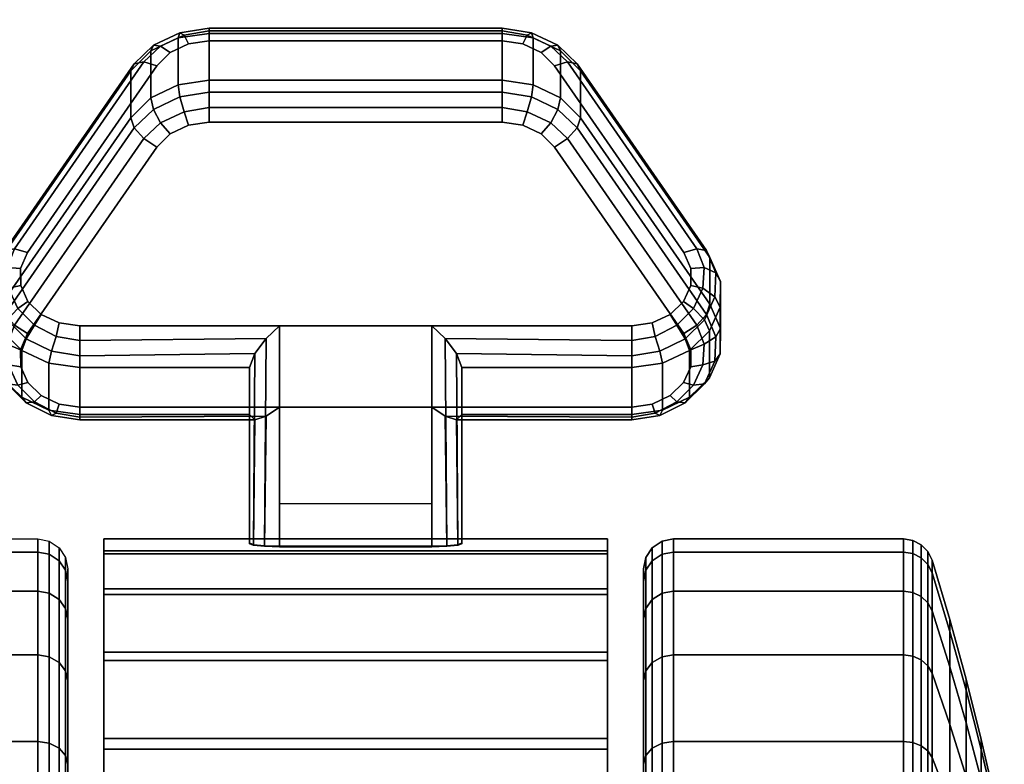
# Model space of a CAD drawing. Units: inches. Extents: x -0.2 to 54, y -27 to 0.
# Drawn here: x 6.4 to 8.1, y -21.7 to -20.5 of the extents above; entities that cross this region are included whole.
import ezdxf

# ---------------------------------------------------------------- set-up
doc = ezdxf.new("R2010")
doc.units = ezdxf.units.IN
doc.header["$MEASUREMENT"] = 0
for name, color, linetype in [('A-FURN-3-TABLE-LEG-CASTER-LOCK', 253, 'Continuous'), ('A-FURN-3-TABLE-LEG-CASTER-TREAD', 251, 'Continuous'), ('A-FURN-3-TABLE-LEG-CASTER-TRIM', 253, 'Continuous'), ('A-FURN-3-TABLE-LEG-FOOT', 253, 'Continuous'), ('A-FURN-3-TABLE-SURFACE-BOTTOM', 255, 'Continuous'), ('A-FURN-3-TABLE-SURFACE-EDGE', 255, 'Continuous'), ('A-FURN-3-TABLE-SURFACE-TOP-HPL_TFL', 255, 'Continuous')]:
    doc.layers.add(name, color=color, linetype=linetype)

msp = doc.modelspace()

# ---------------------------------------------------------------- linework, layer by layer
at = {"layer": 'A-FURN-3-TABLE-LEG-CASTER-LOCK'}
for points in [[(6.7555, -20.5148, 0.9185), (7.2445, -20.5148, 0.9185), (7.2445, -20.5929, 0.8069), (6.7555, -20.5929, 0.8069)], [(6.4093, -20.9664, 1.0684), (6.4093, -20.8883, 1.18), (6.625, -20.577, 0.962), (6.625, -20.6552, 0.8504)], [(7.375, -20.577, 0.962), (7.5907, -20.8883, 1.18), (7.5907, -20.9664, 1.0684), (7.375, -20.6552, 0.8504)], [(7.1272, -21.0022, 1.3208), (6.8728, -21.0022, 1.3208), (6.8728, -21.3693, 1.5778), (7.1272, -21.3693, 1.5778)], [(6.8228, -21.15, 1.1969), (6.8228, -21.0718, 1.3085), (6.5398, -21.0718, 1.3085), (6.5398, -21.15, 1.1969)], [(6.8228, -21.0718, 1.3085), (6.8228, -21.15, 1.1969), (6.8228, -21.3655, 1.3478), (6.8228, -21.3642, 1.5132)], [(7.4602, -21.15, 1.1969), (7.4602, -21.0718, 1.3085), (7.1772, -21.0718, 1.3085), (7.1772, -21.15, 1.1969)], [(7.1772, -21.15, 1.1969), (7.1772, -21.0718, 1.3085), (7.1772, -21.3642, 1.5132), (7.1772, -21.3655, 1.3478)], [(7.1272, -21.2988, 1.2401), (6.8728, -21.2988, 1.2401), (6.8728, -21.1377, 1.1273), (7.1272, -21.1377, 1.1273)], [(6.8728, -21.1377, 1.1273), (7.1272, -21.1377, 1.1273), (7.1272, -21.371, 1.2907), (6.8728, -21.371, 1.2907)]]:
    msp.add_3dface(points, dxfattribs=at)
for points, invisible_edges in [([(7.3092, -20.5465, 1.0017), (7.279, -20.5321, 0.9916), (6.721, -20.5321, 0.9916), (6.6908, -20.5465, 1.0017)], 10), ([(7.279, -20.5321, 0.9916), (7.2445, -20.5271, 0.9881), (6.7555, -20.5271, 0.9881), (6.721, -20.5321, 0.9916)], 8), ([(7.3315, -20.5686, 1.0171), (7.3092, -20.5465, 1.0017), (6.6908, -20.5465, 1.0017), (6.6685, -20.5686, 1.0171)], 10), ([(7.5472, -20.8798, 1.2351), (7.3315, -20.5686, 1.0171), (6.6685, -20.5686, 1.0171), (6.4528, -20.8798, 1.2351)], 10), ([(6.6908, -20.682, 0.8082), (6.721, -20.6676, 0.7981), (7.279, -20.6676, 0.7981), (7.3092, -20.682, 0.8082)], 10), ([(6.721, -20.6676, 0.7981), (6.7555, -20.6626, 0.7946), (7.2445, -20.6626, 0.7946), (7.279, -20.6676, 0.7981)], 8), ([(6.6685, -20.7041, 0.8236), (6.6908, -20.682, 0.8082), (7.3092, -20.682, 0.8082), (7.3315, -20.7041, 0.8236)], 10), ([(6.4528, -21.0153, 1.0416), (6.6685, -20.7041, 0.8236), (7.3315, -20.7041, 0.8236), (7.5472, -21.0153, 1.0416)], 10), ([(7.5588, -20.9065, 1.2538), (7.5472, -20.8798, 1.2351), (6.4528, -20.8798, 1.2351), (6.4412, -20.9065, 1.2538)], 10), ([(7.5586, -20.9349, 1.2737), (7.5588, -20.9065, 1.2538), (6.4412, -20.9065, 1.2538), (6.4414, -20.9349, 1.2737)], 10), ([(7.5467, -20.9615, 1.2923), (7.5586, -20.9349, 1.2737), (6.4414, -20.9349, 1.2737), (6.4533, -20.9615, 1.2923)], 10), ([(7.5243, -20.9832, 1.3074), (7.5467, -20.9615, 1.2923), (6.4533, -20.9615, 1.2923), (6.4757, -20.9832, 1.3074)], 10), ([(7.4943, -20.9973, 1.3173), (7.5243, -20.9832, 1.3074), (6.4757, -20.9832, 1.3074), (6.5057, -20.9973, 1.3173)], 10), ([(7.4602, -21.0022, 1.3208), (7.4943, -20.9973, 1.3173), (6.5057, -20.9973, 1.3173), (6.5398, -21.0022, 1.3208)], 2), ([(6.4412, -21.042, 1.0603), (6.4528, -21.0153, 1.0416), (7.5472, -21.0153, 1.0416), (7.5588, -21.042, 1.0603)], 10), ([(6.4414, -21.0704, 1.0801), (6.4412, -21.042, 1.0603), (7.5588, -21.042, 1.0603), (7.5586, -21.0704, 1.0801)], 10), ([(6.4533, -21.097, 1.0988), (6.4414, -21.0704, 1.0801), (7.5586, -21.0704, 1.0801), (7.5467, -21.097, 1.0988)], 10), ([(6.4757, -21.1186, 1.1139), (6.4533, -21.097, 1.0988), (7.5467, -21.097, 1.0988), (7.5243, -21.1186, 1.1139)], 10), ([(6.5057, -21.1328, 1.1238), (6.4757, -21.1186, 1.1139), (7.5243, -21.1186, 1.1139), (7.4943, -21.1328, 1.1238)], 10), ([(6.5398, -21.1377, 1.1273), (6.5057, -21.1328, 1.1238), (7.4943, -21.1328, 1.1238), (7.4602, -21.1377, 1.1273)], 2)]:
    msp.add_3dface(points, dxfattribs=dict(at, invisible_edges=invisible_edges))
at = {"layer": 'A-FURN-3-TABLE-LEG-CASTER-TREAD', "invisible_edges": 10}
for points in [[(6.52, -21.4287, 1.2007), (6.52, -21.4075, 1.4425), (6.52, -24.1925, 1.4425), (6.52, -24.1713, 1.2007)], [(6.52, -21.4075, 1.4425), (6.52, -21.4287, 1.6843), (6.52, -24.1713, 1.6843), (6.52, -24.1925, 1.4425)], [(7.48, -24.1713, 1.2007), (7.48, -24.1925, 1.4425), (7.48, -21.4075, 1.4425), (7.48, -21.4287, 1.2007)], [(7.48, -24.1925, 1.4425), (7.48, -24.1713, 1.6843), (7.48, -21.4287, 1.6843), (7.48, -21.4075, 1.4425)], [(6.52, -21.4915, 0.9662), (6.52, -21.4287, 1.2007), (6.52, -24.1713, 1.2007), (6.52, -24.1085, 0.9662)], [(6.52, -21.4287, 1.6843), (6.52, -21.4915, 1.9188), (6.52, -24.1085, 1.9188), (6.52, -24.1713, 1.6843)], [(7.48, -24.1085, 0.9662), (7.48, -24.1713, 1.2007), (7.48, -21.4287, 1.2007), (7.48, -21.4915, 0.9662)], [(7.48, -24.1713, 1.6843), (7.48, -24.1085, 1.9188), (7.48, -21.4915, 1.9188), (7.48, -21.4287, 1.6843)], [(6.52, -21.5941, 0.7462), (6.52, -21.4915, 0.9662), (6.52, -24.1085, 0.9662), (6.52, -24.0059, 0.7462)], [(6.52, -21.4915, 1.9188), (6.52, -21.5941, 2.1388), (6.52, -24.0059, 2.1388), (6.52, -24.1085, 1.9188)], [(7.48, -24.0059, 0.7462), (7.48, -24.1085, 0.9662), (7.48, -21.4915, 0.9662), (7.48, -21.5941, 0.7462)], [(7.48, -24.1085, 1.9188), (7.48, -24.0059, 2.1388), (7.48, -21.5941, 2.1388), (7.48, -21.4915, 1.9188)], [(6.52, -21.7333, 0.5474), (6.52, -21.5941, 0.7462), (6.52, -24.0059, 0.7462), (6.52, -23.8667, 0.5474)], [(6.52, -21.5941, 2.1388), (6.52, -21.7333, 2.3376), (6.52, -23.8667, 2.3376), (6.52, -24.0059, 2.1388)], [(7.48, -23.8667, 0.5474), (7.48, -24.0059, 0.7462), (7.48, -21.5941, 0.7462), (7.48, -21.7333, 0.5474)], [(7.48, -24.0059, 2.1388), (7.48, -23.8667, 2.3376), (7.48, -21.7333, 2.3376), (7.48, -21.5941, 2.1388)]]:
    msp.add_3dface(points, dxfattribs=at)
at = {"layer": 'A-FURN-3-TABLE-LEG-CASTER-TRIM'}
for points, invisible_edges in [([(6.58, -21.3773, 1.6808), (6.58, -21.3576, 1.4286), (6.58, -24.2424, 1.4286), (6.58, -24.2227, 1.6808)], 10), ([(6.58, -21.3576, 1.4286), (6.58, -21.3822, 1.1768), (6.58, -24.2178, 1.1768), (6.58, -24.2424, 1.4286)], 10), ([(7.42, -24.2227, 1.6808), (7.42, -24.2424, 1.4286), (7.42, -21.3576, 1.4286), (7.42, -21.3773, 1.6808)], 10), ([(7.42, -24.2424, 1.4286), (7.42, -24.2178, 1.1768), (7.42, -21.3822, 1.1768), (7.42, -21.3576, 1.4286)], 10), ([(6.58, -21.4408, 1.9257), (6.58, -21.3773, 1.6808), (6.58, -24.2227, 1.6808), (6.58, -24.1592, 1.9257)], 10), ([(6.58, -21.3822, 1.1768), (6.58, -21.4504, 0.9332), (6.58, -24.1496, 0.9332), (6.58, -24.2178, 1.1768)], 10), ([(7.42, -24.1592, 1.9257), (7.42, -24.2227, 1.6808), (7.42, -21.3773, 1.6808), (7.42, -21.4408, 1.9257)], 10), ([(7.42, -24.2178, 1.1768), (7.42, -24.1496, 0.9332), (7.42, -21.4504, 0.9332), (7.42, -21.3822, 1.1768)], 10), ([(6.58, -21.5462, 2.1557), (6.58, -21.4408, 1.9257), (6.58, -24.1592, 1.9257), (6.58, -24.0538, 2.1557)], 10), ([(7.42, -24.0538, 2.1557), (7.42, -24.1592, 1.9257), (7.42, -21.4408, 1.9257), (7.42, -21.5462, 2.1557)], 10), ([(6.58, -21.4504, 0.9332), (6.58, -21.5601, 0.7053), (6.58, -24.0399, 0.7053), (6.58, -24.1496, 0.9332)], 10), ([(7.42, -24.1496, 0.9332), (7.42, -24.0399, 0.7053), (7.42, -21.5601, 0.7053), (7.42, -21.4504, 0.9332)], 10), ([(6.58, -21.69, 2.3638), (6.58, -21.5462, 2.1557), (6.58, -24.0538, 2.1557), (6.58, -23.91, 2.3638)], 10), ([(7.42, -23.91, 2.3638), (7.42, -24.0538, 2.1557), (7.42, -21.5462, 2.1557), (7.42, -21.69, 2.3638)], 10), ([(6.58, -21.5601, 0.7053), (6.58, -21.708, 0.5), (6.58, -23.892, 0.5), (6.58, -24.0399, 0.7053)], 8), ([(7.42, -24.0399, 0.7053), (7.42, -23.892, 0.5), (7.42, -21.708, 0.5), (7.42, -21.5601, 0.7053)], 8), ([(6.58, -21.8681, 2.5435), (6.58, -21.69, 2.3638), (6.58, -23.91, 2.3638), (6.58, -23.7319, 2.5435)], 10), ([(7.42, -23.7319, 2.5435), (7.42, -23.91, 2.3638), (7.42, -21.69, 2.3638), (7.42, -21.8681, 2.5435)], 10)]:
    msp.add_3dface(points, dxfattribs=dict(at, invisible_edges=invisible_edges))
msp.add_3dface([(6.58, -21.708, 0.5), (7.42, -21.708, 0.5), (7.42, -23.892, 0.5), (6.58, -23.892, 0.5)], dxfattribs=at)
at = {"layer": 'A-FURN-3-TABLE-SURFACE-BOTTOM'}
msp.add_3dface([(0.1181, -0.1181, 41.03), (53.8819, -0.1181, 41.03), (53.8819, -26.8819, 41.03), (0.1181, -26.8819, 41.03)], dxfattribs=at)
at = {"layer": 'A-FURN-3-TABLE-SURFACE-TOP-HPL_TFL'}
msp.add_3dface([(0.1181, -26.8819, 42.03), (53.8819, -26.8819, 42.03), (53.8819, -0.1181, 42.03), (0.1181, -0.1181, 42.03)], dxfattribs=at)

# ---------------------------------------------------------------- meshes
at = {"layer": 'A-FURN-3-TABLE-LEG-CASTER-LOCK'}
mesh = msp.add_polymesh((4, 4), dxfattribs=at)
for k, corner in enumerate([(6.7555, -20.5271, 0.9881), (6.7555, -20.5104, 0.9683), (6.7555, -20.506, 0.9428), (6.7555, -20.5148, 0.9185), (6.721, -20.5321, 0.9916), (6.7138, -20.5174, 0.9731), (6.7069, -20.5135, 0.9481), (6.7038, -20.5223, 0.9237), (6.6908, -20.5465, 1.0017), (6.6747, -20.5361, 0.9862), (6.6628, -20.5345, 0.9628), (6.6585, -20.5439, 0.9389), (6.6685, -20.5686, 1.0171), (6.6467, -20.5623, 1.0046), (6.6308, -20.5654, 0.9844), (6.625, -20.577, 0.962)]):
    mesh.set_mesh_vertex(divmod(k, 4), corner)
mesh = msp.add_polymesh((2, 4), dxfattribs=at)
for k, corner in enumerate([(7.2445, -20.5271, 0.9881), (7.2445, -20.5104, 0.9683), (7.2445, -20.506, 0.9428), (7.2445, -20.5148, 0.9185), (6.7555, -20.5271, 0.9881), (6.7555, -20.5104, 0.9683), (6.7555, -20.506, 0.9428), (6.7555, -20.5148, 0.9185)]):
    mesh.set_mesh_vertex(divmod(k, 4), corner)
mesh = msp.add_polymesh((4, 4), dxfattribs=at)
for k, corner in enumerate([(7.3315, -20.5686, 1.0171), (7.3533, -20.5623, 1.0046), (7.3692, -20.5654, 0.9844), (7.375, -20.577, 0.962), (7.3092, -20.5465, 1.0017), (7.3253, -20.5361, 0.9862), (7.3372, -20.5345, 0.9628), (7.3415, -20.5439, 0.9389), (7.279, -20.5321, 0.9916), (7.2862, -20.5174, 0.9731), (7.2931, -20.5135, 0.9481), (7.2962, -20.5223, 0.9237), (7.2445, -20.5271, 0.9881), (7.2445, -20.5104, 0.9683), (7.2445, -20.506, 0.9428), (7.2445, -20.5148, 0.9185)]):
    mesh.set_mesh_vertex(divmod(k, 4), corner)
mesh = msp.add_polymesh((2, 4), dxfattribs=at)
for k, corner in enumerate([(6.7555, -20.5929, 0.8069), (6.7038, -20.6004, 0.8121), (6.6585, -20.6221, 0.8273), (6.625, -20.6552, 0.8504), (6.7555, -20.5148, 0.9185), (6.7038, -20.5223, 0.9237), (6.6585, -20.5439, 0.9389), (6.625, -20.577, 0.962)]):
    mesh.set_mesh_vertex(divmod(k, 4), corner)
mesh = msp.add_polymesh((2, 4), dxfattribs=at)
for k, corner in enumerate([(7.375, -20.6552, 0.8504), (7.3415, -20.6221, 0.8273), (7.2962, -20.6004, 0.8121), (7.2445, -20.5929, 0.8069), (7.375, -20.577, 0.962), (7.3415, -20.5439, 0.9389), (7.2962, -20.5223, 0.9237), (7.2445, -20.5148, 0.9185)]):
    mesh.set_mesh_vertex(divmod(k, 4), corner)
mesh = msp.add_polymesh((2, 4), dxfattribs=at)
for k, corner in enumerate([(6.6685, -20.5686, 1.0171), (6.6467, -20.5623, 1.0046), (6.6308, -20.5654, 0.9844), (6.625, -20.577, 0.962), (6.4528, -20.8798, 1.2351), (6.4311, -20.8736, 1.2225), (6.4151, -20.8767, 1.2024), (6.4093, -20.8883, 1.18)]):
    mesh.set_mesh_vertex(divmod(k, 4), corner)
mesh = msp.add_polymesh((2, 4), dxfattribs=at)
for k, corner in enumerate([(7.5472, -20.8798, 1.2351), (7.5689, -20.8736, 1.2225), (7.5849, -20.8767, 1.2024), (7.5907, -20.8883, 1.18), (7.3315, -20.5686, 1.0171), (7.3533, -20.5623, 1.0046), (7.3692, -20.5654, 0.9844), (7.375, -20.577, 0.962)]):
    mesh.set_mesh_vertex(divmod(k, 4), corner)
mesh = msp.add_polymesh((4, 4), dxfattribs=at)
for k, corner in enumerate([(6.7555, -20.5929, 0.8069), (6.7555, -20.6128, 0.7902), (6.7555, -20.6383, 0.7857), (6.7555, -20.6626, 0.7946), (6.7038, -20.6004, 0.8121), (6.7069, -20.6203, 0.7955), (6.7138, -20.6452, 0.7906), (6.721, -20.6676, 0.7981), (6.6585, -20.6221, 0.8273), (6.6628, -20.6413, 0.8102), (6.6747, -20.6639, 0.8037), (6.6908, -20.682, 0.8082), (6.625, -20.6552, 0.8504), (6.6308, -20.6722, 0.8319), (6.6467, -20.6901, 0.8221), (6.6685, -20.7041, 0.8236)]):
    mesh.set_mesh_vertex(divmod(k, 4), corner)
mesh = msp.add_polymesh((2, 4), dxfattribs=at)
for k, corner in enumerate([(7.2445, -20.5929, 0.8069), (7.2445, -20.6128, 0.7902), (7.2445, -20.6383, 0.7857), (7.2445, -20.6626, 0.7946), (6.7555, -20.5929, 0.8069), (6.7555, -20.6128, 0.7902), (6.7555, -20.6383, 0.7857), (6.7555, -20.6626, 0.7946)]):
    mesh.set_mesh_vertex(divmod(k, 4), corner)
mesh = msp.add_polymesh((4, 4), dxfattribs=at)
for k, corner in enumerate([(7.375, -20.6552, 0.8504), (7.3692, -20.6722, 0.8319), (7.3533, -20.6901, 0.8221), (7.3315, -20.7041, 0.8236), (7.3415, -20.6221, 0.8273), (7.3372, -20.6413, 0.8102), (7.3253, -20.6639, 0.8037), (7.3092, -20.682, 0.8082), (7.2962, -20.6004, 0.8121), (7.2931, -20.6203, 0.7955), (7.2862, -20.6452, 0.7906), (7.279, -20.6676, 0.7981), (7.2445, -20.5929, 0.8069), (7.2445, -20.6128, 0.7902), (7.2445, -20.6383, 0.7857), (7.2445, -20.6626, 0.7946)]):
    mesh.set_mesh_vertex(divmod(k, 4), corner)
mesh = msp.add_polymesh((2, 4), dxfattribs=at)
for k, corner in enumerate([(6.625, -20.6552, 0.8504), (6.6308, -20.6722, 0.8319), (6.6467, -20.6901, 0.8221), (6.6685, -20.7041, 0.8236), (6.4093, -20.9664, 1.0684), (6.4151, -20.9835, 1.0498), (6.4311, -21.0014, 1.04), (6.4528, -21.0153, 1.0416)]):
    mesh.set_mesh_vertex(divmod(k, 4), corner)
mesh = msp.add_polymesh((2, 4), dxfattribs=at)
for k, corner in enumerate([(7.5907, -20.9664, 1.0684), (7.5849, -20.9835, 1.0498), (7.5689, -21.0014, 1.04), (7.5472, -21.0153, 1.0416), (7.375, -20.6552, 0.8504), (7.3692, -20.6722, 0.8319), (7.3533, -20.6901, 0.8221), (7.3315, -20.7041, 0.8236)]):
    mesh.set_mesh_vertex(divmod(k, 4), corner)
mesh = msp.add_polymesh((7, 4), dxfattribs=at)
for k, corner in enumerate([(6.4528, -20.8798, 1.2351), (6.4311, -20.8736, 1.2225), (6.4151, -20.8767, 1.2024), (6.4093, -20.8883, 1.18), (6.4412, -20.9065, 1.2538), (6.4187, -20.9048, 1.2444), (6.3996, -20.9138, 1.2284), (6.3919, -20.9284, 1.208), (6.4414, -20.9349, 1.2737), (6.4209, -20.9396, 1.2688), (6.4009, -20.9541, 1.2566), (6.3922, -20.9709, 1.2378), (6.4533, -20.9615, 1.2923), (6.4369, -20.9732, 1.2923), (6.4186, -20.9924, 1.2834), (6.4101, -21.0108, 1.2657), (6.4757, -20.9832, 1.3074), (6.4647, -21.0012, 1.3119), (6.4505, -21.0239, 1.3055), (6.4436, -21.0433, 1.2885), (6.5057, -20.9973, 1.3173), (6.5005, -21.0199, 1.325), (6.4926, -21.0447, 1.32), (6.4886, -21.0645, 1.3033), (6.5398, -21.0022, 1.3208), (6.5398, -21.0265, 1.3296), (6.5398, -21.052, 1.3251), (6.5398, -21.0718, 1.3085)]):
    mesh.set_mesh_vertex(divmod(k, 4), corner)
mesh = msp.add_polymesh((7, 4), dxfattribs=at)
for k, corner in enumerate([(7.4602, -21.0022, 1.3208), (7.4602, -21.0265, 1.3296), (7.4602, -21.052, 1.3251), (7.4602, -21.0718, 1.3085), (7.4943, -20.9973, 1.3173), (7.4995, -21.0199, 1.325), (7.5074, -21.0447, 1.32), (7.5114, -21.0645, 1.3033), (7.5243, -20.9832, 1.3074), (7.5353, -21.0012, 1.3119), (7.5495, -21.0239, 1.3055), (7.5564, -21.0433, 1.2885), (7.5467, -20.9615, 1.2923), (7.5631, -20.9732, 1.2923), (7.5814, -20.9924, 1.2834), (7.5899, -21.0108, 1.2657), (7.5586, -20.9349, 1.2737), (7.5791, -20.9396, 1.2688), (7.5991, -20.9541, 1.2566), (7.6078, -20.9709, 1.2378), (7.5588, -20.9065, 1.2538), (7.5813, -20.9048, 1.2444), (7.6004, -20.9138, 1.2284), (7.6081, -20.9284, 1.208), (7.5472, -20.8798, 1.2351), (7.5689, -20.8736, 1.2225), (7.5849, -20.8767, 1.2024), (7.5907, -20.8883, 1.18)]):
    mesh.set_mesh_vertex(divmod(k, 4), corner)
mesh = msp.add_polymesh((2, 7), dxfattribs=at)
for k, corner in enumerate([(6.4093, -20.9664, 1.0684), (6.3919, -21.0065, 1.0964), (6.3922, -21.049, 1.1262), (6.4101, -21.0889, 1.1542), (6.4436, -21.1214, 1.1769), (6.4886, -21.1426, 1.1918), (6.5398, -21.15, 1.1969), (6.4093, -20.8883, 1.18), (6.3919, -20.9284, 1.208), (6.3922, -20.9709, 1.2378), (6.4101, -21.0108, 1.2657), (6.4436, -21.0433, 1.2885), (6.4886, -21.0645, 1.3033), (6.5398, -21.0718, 1.3085)]):
    mesh.set_mesh_vertex(divmod(k, 7), corner)
mesh = msp.add_polymesh((2, 7), dxfattribs=at)
for k, corner in enumerate([(7.4602, -21.15, 1.1969), (7.5114, -21.1426, 1.1918), (7.5564, -21.1214, 1.1769), (7.5899, -21.0889, 1.1542), (7.6078, -21.049, 1.1262), (7.6081, -21.0065, 1.0964), (7.5907, -20.9664, 1.0684), (7.4602, -21.0718, 1.3085), (7.5114, -21.0645, 1.3033), (7.5564, -21.0433, 1.2885), (7.5899, -21.0108, 1.2657), (7.6078, -20.9709, 1.2378), (7.6081, -20.9284, 1.208), (7.5907, -20.8883, 1.18)]):
    mesh.set_mesh_vertex(divmod(k, 7), corner)
mesh = msp.add_polymesh((7, 4), dxfattribs=at)
for k, corner in enumerate([(6.4093, -20.9664, 1.0684), (6.4151, -20.9835, 1.0498), (6.4311, -21.0014, 1.04), (6.4528, -21.0153, 1.0416), (6.3919, -21.0065, 1.0964), (6.3996, -21.0206, 1.0758), (6.4187, -21.0326, 1.0619), (6.4412, -21.042, 1.0603), (6.3922, -21.049, 1.1262), (6.4009, -21.0609, 1.104), (6.4209, -21.0674, 1.0862), (6.4414, -21.0704, 1.0801), (6.4101, -21.0889, 1.1542), (6.4186, -21.0992, 1.1309), (6.4369, -21.101, 1.1098), (6.4533, -21.097, 1.0988), (6.4436, -21.1214, 1.1769), (6.4505, -21.1307, 1.1529), (6.4647, -21.129, 1.1294), (6.4757, -21.1186, 1.1139), (6.4886, -21.1426, 1.1918), (6.4926, -21.1515, 1.1675), (6.5005, -21.1477, 1.1425), (6.5057, -21.1328, 1.1238), (6.5398, -21.15, 1.1969), (6.5398, -21.1588, 1.1726), (6.5398, -21.1543, 1.1471), (6.5398, -21.1377, 1.1273)]):
    mesh.set_mesh_vertex(divmod(k, 4), corner)
mesh = msp.add_polymesh((7, 4), dxfattribs=at)
for k, corner in enumerate([(7.4602, -21.15, 1.1969), (7.4602, -21.1588, 1.1726), (7.4602, -21.1543, 1.1471), (7.4602, -21.1377, 1.1273), (7.5114, -21.1426, 1.1918), (7.5074, -21.1515, 1.1675), (7.4995, -21.1477, 1.1425), (7.4943, -21.1328, 1.1238), (7.5564, -21.1214, 1.1769), (7.5495, -21.1307, 1.1529), (7.5353, -21.129, 1.1294), (7.5243, -21.1186, 1.1139), (7.5899, -21.0889, 1.1542), (7.5814, -21.0992, 1.1309), (7.5631, -21.101, 1.1098), (7.5467, -21.097, 1.0988), (7.6078, -21.049, 1.1262), (7.5991, -21.0609, 1.104), (7.5791, -21.0674, 1.0862), (7.5586, -21.0704, 1.0801), (7.6081, -21.0065, 1.0964), (7.6004, -21.0206, 1.0758), (7.5813, -21.0326, 1.0619), (7.5588, -21.042, 1.0603), (7.5907, -20.9664, 1.0684), (7.5849, -20.9835, 1.0498), (7.5689, -21.0014, 1.04), (7.5472, -21.0153, 1.0416)]):
    mesh.set_mesh_vertex(divmod(k, 4), corner)
mesh = msp.add_polymesh((2, 4), dxfattribs=at)
for k, corner in enumerate([(6.5398, -21.0022, 1.3208), (6.5398, -21.0265, 1.3296), (6.5398, -21.052, 1.3251), (6.5398, -21.0718, 1.3085), (6.8728, -21.0022, 1.3208), (6.8507, -21.0233, 1.3292), (6.8317, -21.0483, 1.3267), (6.8228, -21.0718, 1.3085)]):
    mesh.set_mesh_vertex(divmod(k, 4), corner)
mesh = msp.add_polymesh((2, 4), dxfattribs=at)
for k, corner in enumerate([(6.8728, -21.0022, 1.3208), (6.8507, -21.0233, 1.3292), (6.8317, -21.0483, 1.3267), (6.8228, -21.0718, 1.3085), (6.8728, -21.3693, 1.5778), (6.8478, -21.3686, 1.5694), (6.8295, -21.3668, 1.5462), (6.8228, -21.3642, 1.5132)]):
    mesh.set_mesh_vertex(divmod(k, 4), corner)
mesh = msp.add_polymesh((2, 4), dxfattribs=at)
for k, corner in enumerate([(7.4602, -21.0718, 1.3085), (7.4602, -21.052, 1.3251), (7.4602, -21.0265, 1.3296), (7.4602, -21.0022, 1.3208), (7.1772, -21.0718, 1.3085), (7.1683, -21.0483, 1.3267), (7.1493, -21.0233, 1.3292), (7.1272, -21.0022, 1.3208)]):
    mesh.set_mesh_vertex(divmod(k, 4), corner)
mesh = msp.add_polymesh((2, 4), dxfattribs=at)
for k, corner in enumerate([(7.1272, -21.3693, 1.5778), (7.1522, -21.3686, 1.5694), (7.1705, -21.3668, 1.5462), (7.1772, -21.3642, 1.5132), (7.1272, -21.0022, 1.3208), (7.1493, -21.0233, 1.3292), (7.1683, -21.0483, 1.3267), (7.1772, -21.0718, 1.3085)]):
    mesh.set_mesh_vertex(divmod(k, 4), corner)
mesh = msp.add_polymesh((2, 4), dxfattribs=at)
for k, corner in enumerate([(6.5398, -21.15, 1.1969), (6.5398, -21.1588, 1.1726), (6.5398, -21.1543, 1.1471), (6.5398, -21.1377, 1.1273), (6.8228, -21.15, 1.1969), (6.8317, -21.159, 1.1686), (6.8507, -21.1528, 1.1442), (6.8728, -21.1377, 1.1273)]):
    mesh.set_mesh_vertex(divmod(k, 4), corner)
mesh = msp.add_polymesh((2, 4), dxfattribs=at)
for k, corner in enumerate([(6.8228, -21.15, 1.1969), (6.8317, -21.159, 1.1686), (6.8507, -21.1528, 1.1442), (6.8728, -21.1377, 1.1273), (6.8228, -21.3655, 1.3478), (6.8295, -21.3683, 1.3187), (6.8478, -21.3703, 1.2981), (6.8728, -21.371, 1.2907)]):
    mesh.set_mesh_vertex(divmod(k, 4), corner)
mesh = msp.add_polymesh((2, 4), dxfattribs=at)
for k, corner in enumerate([(7.1772, -21.15, 1.1969), (7.1683, -21.159, 1.1686), (7.1493, -21.1528, 1.1442), (7.1272, -21.1377, 1.1273), (7.4602, -21.15, 1.1969), (7.4602, -21.1588, 1.1726), (7.4602, -21.1543, 1.1471), (7.4602, -21.1377, 1.1273)]):
    mesh.set_mesh_vertex(divmod(k, 4), corner)
mesh = msp.add_polymesh((2, 4), dxfattribs=at)
for k, corner in enumerate([(7.1772, -21.3655, 1.3478), (7.1705, -21.3683, 1.3187), (7.1522, -21.3703, 1.2981), (7.1272, -21.371, 1.2907), (7.1772, -21.15, 1.1969), (7.1683, -21.159, 1.1686), (7.1493, -21.1528, 1.1442), (7.1272, -21.1377, 1.1273)]):
    mesh.set_mesh_vertex(divmod(k, 4), corner)
at = {"layer": 'A-FURN-3-TABLE-LEG-CASTER-TREAD'}
mesh = msp.add_polymesh((9, 6), dxfattribs=at)
for k, corner in enumerate([(6.0867, -21.3575, 1.4425), (6.47, -21.3575, 1.4425), (6.4891, -21.3613, 1.4425), (6.5054, -21.3721, 1.4425), (6.5162, -21.3884, 1.4425), (6.52, -21.4075, 1.4425), (6.0867, -21.3794, 1.192), (6.47, -21.3794, 1.192), (6.4891, -21.3832, 1.1927), (6.5054, -21.3938, 1.1946), (6.5162, -21.4098, 1.1974), (6.52, -21.4287, 1.2007), (6.0867, -21.4445, 0.9491), (6.47, -21.4445, 0.9491), (6.4891, -21.4481, 0.9504), (6.5054, -21.4583, 0.9541), (6.5162, -21.4735, 0.9597), (6.52, -21.4915, 0.9662), (6.0867, -21.5508, 0.7212), (6.47, -21.5508, 0.7212), (6.4891, -21.5541, 0.7232), (6.5054, -21.5634, 0.7286), (6.5162, -21.5775, 0.7367), (6.52, -21.5941, 0.7462), (6.0867, -21.695, 0.5153), (6.47, -21.695, 0.5153), (6.4891, -21.6979, 0.5177), (6.5054, -21.7062, 0.5247), (6.5162, -21.7186, 0.5351), (6.52, -21.7333, 0.5474), (6.0867, -21.8728, 0.3375), (6.47, -21.8728, 0.3375), (6.4891, -21.8752, 0.3404), (6.5054, -21.8822, 0.3487), (6.5162, -21.8926, 0.3611), (6.52, -21.9049, 0.3758), (6.0867, -22.0787, 0.1933), (6.47, -22.0787, 0.1933), (6.4891, -22.0807, 0.1966), (6.5054, -22.0861, 0.2059), (6.5162, -22.0942, 0.22), (6.52, -22.1038, 0.2366), (6.0867, -22.3066, 0.087), (6.47, -22.3066, 0.087), (6.4891, -22.3079, 0.0906), (6.5054, -22.3116, 0.1008), (6.5162, -22.3172, 0.116), (6.52, -22.3237, 0.134), (6.0867, -22.5495, 0.0219), (6.47, -22.5495, 0.0219), (6.4891, -22.5502, 0.0257), (6.5054, -22.5521, 0.0363), (6.5162, -22.5549, 0.0523), (6.52, -22.5582, 0.0712)]):
    mesh.set_mesh_vertex(divmod(k, 6), corner)
mesh = msp.add_polymesh((9, 6), dxfattribs=at)
for k, corner in enumerate([(7.9133, -21.4445, 0.9491), (7.53, -21.4445, 0.9491), (7.5109, -21.4481, 0.9504), (7.4946, -21.4583, 0.9541), (7.4838, -21.4735, 0.9597), (7.48, -21.4915, 0.9662), (7.9133, -21.3794, 1.192), (7.53, -21.3794, 1.192), (7.5109, -21.3832, 1.1927), (7.4946, -21.3938, 1.1946), (7.4838, -21.4098, 1.1974), (7.48, -21.4287, 1.2007), (7.9133, -21.3575, 1.4425), (7.53, -21.3575, 1.4425), (7.5109, -21.3613, 1.4425), (7.4946, -21.3721, 1.4425), (7.4838, -21.3884, 1.4425), (7.48, -21.4075, 1.4425), (7.9133, -21.3794, 1.693), (7.53, -21.3794, 1.693), (7.5109, -21.3832, 1.6923), (7.4946, -21.3938, 1.6904), (7.4838, -21.4098, 1.6876), (7.48, -21.4287, 1.6843), (7.9133, -21.4445, 1.9359), (7.53, -21.4445, 1.9359), (7.5109, -21.4481, 1.9346), (7.4946, -21.4583, 1.9309), (7.4838, -21.4735, 1.9253), (7.48, -21.4915, 1.9188), (7.9133, -21.5508, 2.1638), (7.53, -21.5508, 2.1638), (7.5109, -21.5541, 2.1618), (7.4946, -21.5634, 2.1564), (7.4838, -21.5775, 2.1483), (7.48, -21.5941, 2.1388), (7.9133, -21.695, 2.3697), (7.53, -21.695, 2.3697), (7.5109, -21.6979, 2.3673), (7.4946, -21.7062, 2.3603), (7.4838, -21.7186, 2.3499), (7.48, -21.7333, 2.3376), (7.9133, -21.8728, 2.5475), (7.53, -21.8728, 2.5475), (7.5109, -21.8752, 2.5446), (7.4946, -21.8822, 2.5363), (7.4838, -21.8926, 2.5239), (7.48, -21.9049, 2.5092), (7.9133, -22.0787, 2.6917), (7.53, -22.0787, 2.6917), (7.5109, -22.0807, 2.6884), (7.4946, -22.0861, 2.6791), (7.4838, -22.0942, 2.665), (7.48, -22.1038, 2.6484)]):
    mesh.set_mesh_vertex(divmod(k, 6), corner)
mesh = msp.add_polymesh((9, 9), dxfattribs=at)
for k, corner in enumerate([(8.0662, -21.8533, 1.0979), (8.0432, -21.7586, 1.0634), (8.018, -21.6643, 1.0292), (7.9906, -21.5707, 0.9951), (7.9611, -21.4776, 0.9612), (7.9541, -21.4642, 0.9563), (7.943, -21.4537, 0.9525), (7.9289, -21.4468, 0.95), (7.9133, -21.4445, 0.9491), (8.0662, -21.8078, 1.2675), (8.0432, -21.7086, 1.25), (8.018, -21.6098, 1.2326), (7.9906, -21.5116, 1.2153), (7.9611, -21.4141, 1.1981), (7.9541, -21.4001, 1.1957), (7.943, -21.389, 1.1937), (7.9289, -21.3819, 1.1924), (7.9133, -21.3794, 1.192), (8.0662, -21.7925, 1.4425), (8.0432, -21.6917, 1.4425), (8.018, -21.5915, 1.4425), (7.9906, -21.4918, 1.4425), (7.9611, -21.3927, 1.4425), (7.9541, -21.3785, 1.4425), (7.943, -21.3672, 1.4425), (7.9289, -21.36, 1.4425), (7.9133, -21.3575, 1.4425), (8.0662, -21.8078, 1.6175), (8.0432, -21.7086, 1.635), (8.018, -21.6098, 1.6524), (7.9906, -21.5116, 1.6697), (7.9611, -21.4141, 1.6869), (7.9541, -21.4001, 1.6893), (7.943, -21.389, 1.6913), (7.9289, -21.3819, 1.6926), (7.9133, -21.3794, 1.693), (8.0662, -21.8533, 1.7871), (8.0432, -21.7586, 1.8216), (8.018, -21.6643, 1.8558), (7.9906, -21.5707, 1.8899), (7.9611, -21.4776, 1.9238), (7.9541, -21.4642, 1.9287), (7.943, -21.4537, 1.9325), (7.9289, -21.4468, 1.935), (7.9133, -21.4445, 1.9359), (8.0662, -21.9275, 1.9463), (8.0432, -21.8402, 1.9966), (8.018, -21.7534, 2.0468), (7.9906, -21.667, 2.0966), (7.9611, -21.5812, 2.1462), (7.9541, -21.569, 2.1532), (7.943, -21.5592, 2.1589), (7.9289, -21.5529, 2.1625), (7.9133, -21.5508, 2.1638), (8.0662, -22.0282, 2.0901), (8.0432, -21.951, 2.1549), (8.018, -21.8742, 2.2193), (7.9906, -21.7978, 2.2834), (7.9611, -21.7219, 2.3471), (7.9541, -21.7111, 2.3562), (7.943, -21.7024, 2.3635), (7.9289, -21.6969, 2.3681), (7.9133, -21.695, 2.3697), (8.0662, -22.1524, 2.2143), (8.0432, -22.0876, 2.2915), (8.018, -22.0232, 2.3683), (7.9906, -21.9591, 2.4447), (7.9611, -21.8954, 2.5206), (7.9541, -21.8863, 2.5314), (7.943, -21.879, 2.5401), (7.9289, -21.8744, 2.5456), (7.9133, -21.8728, 2.5475), (8.0662, -22.2962, 2.315), (8.0432, -22.2459, 2.4023), (8.018, -22.1957, 2.4891), (7.9906, -22.1459, 2.5755), (7.9611, -22.0963, 2.6613), (7.9541, -22.0893, 2.6735), (7.943, -22.0836, 2.6833), (7.9289, -22.08, 2.6896), (7.9133, -22.0787, 2.6917)]):
    mesh.set_mesh_vertex(divmod(k, 9), corner)
mesh = msp.add_polymesh((4, 6), dxfattribs=at)
for k, corner in enumerate([(6.0867, -21.695, 2.3697), (6.47, -21.695, 2.3697), (6.4891, -21.6979, 2.3673), (6.5054, -21.7062, 2.3603), (6.5162, -21.7186, 2.3499), (6.52, -21.7333, 2.3376), (6.0867, -21.5508, 2.1637), (6.47, -21.5508, 2.1637), (6.4891, -21.5541, 2.1618), (6.5054, -21.5634, 2.1564), (6.5162, -21.5775, 2.1483), (6.52, -21.5941, 2.1387), (6.0867, -21.4445, 1.9359), (6.47, -21.4445, 1.9359), (6.4891, -21.4481, 1.9346), (6.5054, -21.4583, 1.9309), (6.5162, -21.4735, 1.9253), (6.52, -21.4915, 1.9188), (6.0867, -21.3794, 1.693), (6.47, -21.3794, 1.693), (6.4891, -21.3832, 1.6923), (6.5054, -21.3938, 1.6904), (6.5162, -21.4098, 1.6876), (6.52, -21.4287, 1.6843)]):
    mesh.set_mesh_vertex(divmod(k, 6), corner)
mesh = msp.add_polymesh((9, 6), dxfattribs=at)
for k, corner in enumerate([(7.9133, -23.0505, 0.0219), (7.53, -23.0505, 0.0219), (7.5109, -23.0498, 0.0257), (7.4946, -23.0479, 0.0363), (7.4838, -23.0451, 0.0523), (7.48, -23.0418, 0.0712), (7.9133, -22.8), (7.53, -22.8), (7.5109, -22.8, 0.0038), (7.4946, -22.8, 0.0146), (7.4838, -22.8, 0.0309), (7.48, -22.8, 0.05), (7.9133, -22.5495, 0.0219), (7.53, -22.5495, 0.0219), (7.5109, -22.5502, 0.0257), (7.4946, -22.5521, 0.0363), (7.4838, -22.5549, 0.0523), (7.48, -22.5582, 0.0712), (7.9133, -22.3066, 0.087), (7.53, -22.3066, 0.087), (7.5109, -22.3079, 0.0906), (7.4946, -22.3116, 0.1008), (7.4838, -22.3172, 0.116), (7.48, -22.3237, 0.134), (7.9133, -22.0787, 0.1933), (7.53, -22.0787, 0.1933), (7.5109, -22.0807, 0.1966), (7.4946, -22.0861, 0.2059), (7.4838, -22.0942, 0.22), (7.48, -22.1038, 0.2366), (7.9133, -21.8728, 0.3375), (7.53, -21.8728, 0.3375), (7.5109, -21.8752, 0.3404), (7.4946, -21.8822, 0.3487), (7.4838, -21.8926, 0.3611), (7.48, -21.9049, 0.3758), (7.9133, -21.695, 0.5153), (7.53, -21.695, 0.5153), (7.5109, -21.6979, 0.5177), (7.4946, -21.7062, 0.5247), (7.4838, -21.7186, 0.5351), (7.48, -21.7333, 0.5474), (7.9133, -21.5508, 0.7213), (7.53, -21.5508, 0.7213), (7.5109, -21.5541, 0.7232), (7.4946, -21.5634, 0.7286), (7.4838, -21.5775, 0.7367), (7.48, -21.5941, 0.7463), (7.9133, -21.4445, 0.9491), (7.53, -21.4445, 0.9491), (7.5109, -21.4481, 0.9504), (7.4946, -21.4583, 0.9541), (7.4838, -21.4735, 0.9597), (7.48, -21.4915, 0.9662)]):
    mesh.set_mesh_vertex(divmod(k, 6), corner)
mesh = msp.add_polymesh((9, 9), dxfattribs=at)
for k, corner in enumerate([(8.0662, -22.975, 0.4503), (8.0432, -22.9925, 0.3511), (8.018, -23.0099, 0.2523), (7.9906, -23.0272, 0.1541), (7.9611, -23.0444, 0.0566), (7.9541, -23.0468, 0.0426), (7.943, -23.0488, 0.0315), (7.9289, -23.0501, 0.0244), (7.9133, -23.0505, 0.0219), (8.0662, -22.8, 0.435), (8.0432, -22.8, 0.3342), (8.018, -22.8, 0.234), (7.9906, -22.8, 0.1343), (7.9611, -22.8, 0.0352), (7.9541, -22.8, 0.021), (7.943, -22.8, 0.0097), (7.9289, -22.8, 0.0025), (7.9133, -22.8), (8.0662, -22.625, 0.4503), (8.0432, -22.6075, 0.3511), (8.018, -22.5901, 0.2523), (7.9906, -22.5728, 0.1541), (7.9611, -22.5556, 0.0566), (7.9541, -22.5532, 0.0426), (7.943, -22.5512, 0.0315), (7.9289, -22.5499, 0.0244), (7.9133, -22.5495, 0.0219), (8.0662, -22.4554, 0.4958), (8.0432, -22.4209, 0.4011), (8.018, -22.3867, 0.3068), (7.9906, -22.3526, 0.2132), (7.9611, -22.3187, 0.1201), (7.9541, -22.3138, 0.1067), (7.943, -22.31, 0.0962), (7.9289, -22.3075, 0.0893), (7.9133, -22.3066, 0.087), (8.0662, -22.2962, 0.57), (8.0432, -22.2459, 0.4827), (8.018, -22.1957, 0.3959), (7.9906, -22.1459, 0.3095), (7.9611, -22.0963, 0.2237), (7.9541, -22.0893, 0.2115), (7.943, -22.0836, 0.2017), (7.9289, -22.08, 0.1954), (7.9133, -22.0787, 0.1933), (8.0662, -22.1524, 0.6707), (8.0432, -22.0876, 0.5935), (8.018, -22.0232, 0.5167), (7.9906, -21.9591, 0.4403), (7.9611, -21.8954, 0.3644), (7.9541, -21.8863, 0.3536), (7.943, -21.879, 0.3449), (7.9289, -21.8744, 0.3394), (7.9133, -21.8728, 0.3375), (8.0662, -22.0282, 0.7949), (8.0432, -21.951, 0.7301), (8.018, -21.8742, 0.6657), (7.9906, -21.7978, 0.6016), (7.9611, -21.7219, 0.5379), (7.9541, -21.7111, 0.5288), (7.943, -21.7024, 0.5215), (7.9289, -21.6969, 0.5169), (7.9133, -21.695, 0.5153), (8.0662, -21.9275, 0.9388), (8.0432, -21.8402, 0.8884), (8.018, -21.7534, 0.8382), (7.9906, -21.667, 0.7884), (7.9611, -21.5812, 0.7388), (7.9541, -21.569, 0.7318), (7.943, -21.5592, 0.7261), (7.9289, -21.5529, 0.7225), (7.9133, -21.5508, 0.7213), (8.0662, -21.8533, 1.0979), (8.0432, -21.7586, 1.0634), (8.018, -21.6643, 1.0292), (7.9906, -21.5707, 0.9951), (7.9611, -21.4776, 0.9612), (7.9541, -21.4642, 0.9563), (7.943, -21.4537, 0.9525), (7.9289, -21.4468, 0.95), (7.9133, -21.4445, 0.9491)]):
    mesh.set_mesh_vertex(divmod(k, 9), corner)
mesh = msp.add_polymesh((9, 6), dxfattribs=at)
for k, corner in enumerate([(6.0867, -23.5212, 2.6917), (6.47, -23.5212, 2.6917), (6.4891, -23.5193, 2.6884), (6.5054, -23.5139, 2.6791), (6.5162, -23.5058, 2.665), (6.52, -23.4962, 2.6484), (6.0867, -23.2934, 2.798), (6.47, -23.2934, 2.798), (6.4891, -23.2921, 2.7944), (6.5054, -23.2884, 2.7842), (6.5162, -23.2828, 2.769), (6.52, -23.2763, 2.751), (6.0867, -23.0505, 2.8631), (6.47, -23.0505, 2.8631), (6.4891, -23.0498, 2.8593), (6.5054, -23.0479, 2.8487), (6.5162, -23.0451, 2.8327), (6.52, -23.0418, 2.8138), (6.0867, -22.8, 2.885), (6.47, -22.8, 2.885), (6.4891, -22.8, 2.8812), (6.5054, -22.8, 2.8704), (6.5162, -22.8, 2.8541), (6.52, -22.8, 2.835), (6.0867, -22.5495, 2.8631), (6.47, -22.5495, 2.8631), (6.4891, -22.5502, 2.8593), (6.5054, -22.5521, 2.8487), (6.5162, -22.5549, 2.8327), (6.52, -22.5582, 2.8138), (6.0867, -22.3066, 2.798), (6.47, -22.3066, 2.798), (6.4891, -22.3079, 2.7944), (6.5054, -22.3116, 2.7842), (6.5162, -22.3172, 2.769), (6.52, -22.3237, 2.751), (6.0867, -22.0787, 2.6917), (6.47, -22.0787, 2.6917), (6.4891, -22.0807, 2.6884), (6.5054, -22.0861, 2.6791), (6.5162, -22.0942, 2.665), (6.52, -22.1038, 2.6484), (6.0867, -21.8728, 2.5475), (6.47, -21.8728, 2.5475), (6.4891, -21.8752, 2.5446), (6.5054, -21.8822, 2.5363), (6.5162, -21.8926, 2.5239), (6.52, -21.9049, 2.5092), (6.0867, -21.695, 2.3697), (6.47, -21.695, 2.3697), (6.4891, -21.6979, 2.3673), (6.5054, -21.7062, 2.3603), (6.5162, -21.7186, 2.3499), (6.52, -21.7333, 2.3376)]):
    mesh.set_mesh_vertex(divmod(k, 6), corner)
at = {"layer": 'A-FURN-3-TABLE-LEG-CASTER-TRIM'}
mesh = msp.add_polymesh((2, 27), dxfattribs=at)
for k, corner in enumerate([(7.42, -23.892, 0.5), (7.42, -24.0399, 0.7053), (7.42, -24.1496, 0.9332), (7.42, -24.2178, 1.1768), (7.42, -24.2424, 1.4286), (7.42, -24.2227, 1.6808), (7.42, -24.1592, 1.9257), (7.42, -24.0538, 2.1557), (7.42, -23.91, 2.3638), (7.42, -23.7319, 2.5435), (7.42, -23.5253, 2.6894), (7.42, -23.2963, 2.7969), (7.42, -23.052, 2.8628), (7.42, -22.8, 2.885), (7.42, -22.548, 2.8628), (7.42, -22.3037, 2.7969), (7.42, -22.0747, 2.6894), (7.42, -21.8681, 2.5435), (7.42, -21.69, 2.3638), (7.42, -21.5462, 2.1557), (7.42, -21.4408, 1.9257), (7.42, -21.3773, 1.6808), (7.42, -21.3576, 1.4286), (7.42, -21.3822, 1.1768), (7.42, -21.4504, 0.9332), (7.42, -21.5601, 0.7053), (7.42, -21.708, 0.5), (6.58, -23.892, 0.5), (6.58, -24.0399, 0.7053), (6.58, -24.1496, 0.9332), (6.58, -24.2178, 1.1768), (6.58, -24.2424, 1.4286), (6.58, -24.2227, 1.6808), (6.58, -24.1592, 1.9257), (6.58, -24.0538, 2.1557), (6.58, -23.91, 2.3638), (6.58, -23.7319, 2.5435), (6.58, -23.5253, 2.6894), (6.58, -23.2963, 2.7969), (6.58, -23.052, 2.8628), (6.58, -22.8, 2.885), (6.58, -22.548, 2.8628), (6.58, -22.3037, 2.7969), (6.58, -22.0747, 2.6894), (6.58, -21.8681, 2.5435), (6.58, -21.69, 2.3638), (6.58, -21.5462, 2.1557), (6.58, -21.4408, 1.9257), (6.58, -21.3773, 1.6808), (6.58, -21.3576, 1.4286), (6.58, -21.3822, 1.1768), (6.58, -21.4504, 0.9332), (6.58, -21.5601, 0.7053), (6.58, -21.708, 0.5)]):
    mesh.set_mesh_vertex(divmod(k, 27), corner)
at = {"layer": 'A-FURN-3-TABLE-LEG-FOOT'}
mesh = msp.add_polymesh((2, 29), dxfattribs=at)
for k, corner in enumerate([(8.12, -24.5, 4.5), (8.1536, -24.5, 4.4956), (8.185, -24.5, 4.4826), (8.2119, -24.5, 4.4619), (8.2326, -24.5, 4.435), (8.2456, -24.5, 4.4036), (8.25, -24.5, 4.37), (8.25, -24.5, 3.63), (8.2456, -24.5, 3.5964), (8.2326, -24.5, 3.565), (8.2119, -24.5, 3.5381), (8.185, -24.5, 3.5174), (8.1536, -24.5, 3.5044), (8.12, -24.5, 3.5), (5.88, -24.5, 3.5), (5.8464, -24.5, 3.5044), (5.815, -24.5, 3.5174), (5.7881, -24.5, 3.5381), (5.7674, -24.5, 3.565), (5.7544, -24.5, 3.5964), (5.75, -24.5, 3.63), (5.75, -24.5, 4.37), (5.7544, -24.5, 4.4036), (5.7674, -24.5, 4.435), (5.7881, -24.5, 4.4619), (5.815, -24.5, 4.4826), (5.8464, -24.5, 4.4956), (5.88, -24.5, 4.5), (8.12, -24.5, 4.5), (8.12, -2.5, 4.5), (8.1536, -2.5, 4.4956), (8.185, -2.5, 4.4826), (8.2119, -2.5, 4.4619), (8.2326, -2.5, 4.435), (8.2456, -2.5, 4.4036), (8.25, -2.5, 4.37), (8.25, -2.5, 3.63), (8.2456, -2.5, 3.5964), (8.2326, -2.5, 3.565), (8.2119, -2.5, 3.5381), (8.185, -2.5, 3.5174), (8.1536, -2.5, 3.5044), (8.12, -2.5, 3.5), (5.88, -2.5, 3.5), (5.8464, -2.5, 3.5044), (5.815, -2.5, 3.5174), (5.7881, -2.5, 3.5381), (5.7674, -2.5, 3.565), (5.7544, -2.5, 3.5964), (5.75, -2.5, 3.63), (5.75, -2.5, 4.37), (5.7544, -2.5, 4.4036), (5.7674, -2.5, 4.435), (5.7881, -2.5, 4.4619), (5.815, -2.5, 4.4826), (5.8464, -2.5, 4.4956), (5.88, -2.5, 4.5), (8.12, -2.5, 4.5)]):
    mesh.set_mesh_vertex(divmod(k, 29), corner)
at = {"layer": 'A-FURN-3-TABLE-SURFACE-EDGE'}
mesh = msp.add_polymesh((21, 10), dxfattribs=at)
for k, corner in enumerate([(0.1181, -0.1181, 41.03), (0.1181, -0.0729, 41.039), (0.1181, -0.0346, 41.0646), (0.1181, -0.009, 41.1029), (0.1181, 0, 41.1481), (0.1181, 0, 41.9119), (0.1181, -0.009, 41.9571), (0.1181, -0.0346, 41.9954), (0.1181, -0.0729, 42.021), (0.1181, -0.1181, 42.03), (53.8819, -0.1181, 41.03), (53.8819, -0.0729, 41.039), (53.8819, -0.0346, 41.0646), (53.8819, -0.009, 41.1029), (53.8819, 0, 41.1481), (53.8819, 0, 41.9119), (53.8819, -0.009, 41.9571), (53.8819, -0.0346, 41.9954), (53.8819, -0.0729, 42.021), (53.8819, -0.1181, 42.03), (53.8819, -0.1181, 41.03), (53.8992, -0.0764, 41.039), (53.9139, -0.041, 41.0646), (53.9236, -0.0173, 41.1029), (53.9271, -0.009, 41.1481), (53.9271, -0.009, 41.9119), (53.9236, -0.0173, 41.9571), (53.9139, -0.041, 41.9954), (53.8992, -0.0764, 42.021), (53.8819, -0.1181, 42.03), (53.8819, -0.1181, 41.03), (53.9139, -0.0861, 41.039), (53.9409, -0.0591, 41.0646), (53.959, -0.041, 41.1029), (53.9654, -0.0346, 41.1481), (53.9654, -0.0346, 41.9119), (53.959, -0.041, 41.9571), (53.9409, -0.0591, 41.9954), (53.9139, -0.0861, 42.021), (53.8819, -0.1181, 42.03), (53.8819, -0.1181, 41.03), (53.9236, -0.1008, 41.039), (53.959, -0.0861, 41.0646), (53.9827, -0.0764, 41.1029), (53.991, -0.0729, 41.1481), (53.991, -0.0729, 41.9119), (53.9827, -0.0764, 41.9571), (53.959, -0.0861, 41.9954), (53.9236, -0.1008, 42.021), (53.8819, -0.1181, 42.03), (53.8819, -0.1181, 41.03), (53.9271, -0.1181, 41.039), (53.9654, -0.1181, 41.0646), (53.991, -0.1181, 41.1029), (54, -0.1181, 41.1481), (54, -0.1181, 41.9119), (53.991, -0.1181, 41.9571), (53.9654, -0.1181, 41.9954), (53.9271, -0.1181, 42.021), (53.8819, -0.1181, 42.03), (53.8819, -26.8819, 41.03), (53.9271, -26.8819, 41.039), (53.9654, -26.8819, 41.0646), (53.991, -26.8819, 41.1029), (54, -26.8819, 41.1481), (54, -26.8819, 41.9119), (53.991, -26.8819, 41.9571), (53.9654, -26.8819, 41.9954), (53.9271, -26.8819, 42.021), (53.8819, -26.8819, 42.03), (53.8819, -26.8819, 41.03), (53.9236, -26.8992, 41.039), (53.959, -26.9139, 41.0646), (53.9827, -26.9236, 41.1029), (53.991, -26.9271, 41.1481), (53.991, -26.9271, 41.9119), (53.9827, -26.9236, 41.9571), (53.959, -26.9139, 41.9954), (53.9236, -26.8992, 42.021), (53.8819, -26.8819, 42.03), (53.8819, -26.8819, 41.03), (53.9139, -26.9139, 41.039), (53.9409, -26.9409, 41.0646), (53.959, -26.959, 41.1029), (53.9654, -26.9654, 41.1481), (53.9654, -26.9654, 41.9119), (53.959, -26.959, 41.9571), (53.9409, -26.9409, 41.9954), (53.9139, -26.9139, 42.021), (53.8819, -26.8819, 42.03), (53.8819, -26.8819, 41.03), (53.8992, -26.9236, 41.039), (53.9139, -26.959, 41.0646), (53.9236, -26.9827, 41.1029), (53.9271, -26.991, 41.1481), (53.9271, -26.991, 41.9119), (53.9236, -26.9827, 41.9571), (53.9139, -26.959, 41.9954), (53.8992, -26.9236, 42.021), (53.8819, -26.8819, 42.03), (53.8819, -26.8819, 41.03), (53.8819, -26.9271, 41.039), (53.8819, -26.9654, 41.0646), (53.8819, -26.991, 41.1029), (53.8819, -27, 41.1481), (53.8819, -27, 41.9119), (53.8819, -26.991, 41.9571), (53.8819, -26.9654, 41.9954), (53.8819, -26.9271, 42.021), (53.8819, -26.8819, 42.03), (0.1181, -26.8819, 41.03), (0.1181, -26.9271, 41.039), (0.1181, -26.9654, 41.0646), (0.1181, -26.991, 41.1029), (0.1181, -27, 41.1481), (0.1181, -27, 41.9119), (0.1181, -26.991, 41.9571), (0.1181, -26.9654, 41.9954), (0.1181, -26.9271, 42.021), (0.1181, -26.8819, 42.03), (0.1181, -26.8819, 41.03), (0.1008, -26.9236, 41.039), (0.0861, -26.959, 41.0646), (0.0764, -26.9827, 41.1029), (0.0729, -26.991, 41.1481), (0.0729, -26.991, 41.9119), (0.0764, -26.9827, 41.9571), (0.0861, -26.959, 41.9954), (0.1008, -26.9236, 42.021), (0.1181, -26.8819, 42.03), (0.1181, -26.8819, 41.03), (0.0861, -26.9139, 41.039), (0.0591, -26.9409, 41.0646), (0.041, -26.959, 41.1029), (0.0346, -26.9654, 41.1481), (0.0346, -26.9654, 41.9119), (0.041, -26.959, 41.9571), (0.0591, -26.9409, 41.9954), (0.0861, -26.9139, 42.021), (0.1181, -26.8819, 42.03), (0.1181, -26.8819, 41.03), (0.0764, -26.8992, 41.039), (0.041, -26.9139, 41.0646), (0.0173, -26.9236, 41.1029), (0.009, -26.9271, 41.1481), (0.009, -26.9271, 41.9119), (0.0173, -26.9236, 41.9571), (0.041, -26.9139, 41.9954), (0.0764, -26.8992, 42.021), (0.1181, -26.8819, 42.03), (0.1181, -26.8819, 41.03), (0.0729, -26.8819, 41.039), (0.0346, -26.8819, 41.0646), (0.009, -26.8819, 41.1029), (0, -26.8819, 41.1481), (0, -26.8819, 41.9119), (0.009, -26.8819, 41.9571), (0.0346, -26.8819, 41.9954), (0.0729, -26.8819, 42.021), (0.1181, -26.8819, 42.03), (0.1181, -0.1181, 41.03), (0.0729, -0.1181, 41.039), (0.0346, -0.1181, 41.0646), (0.009, -0.1181, 41.1029), (0, -0.1181, 41.1481), (0, -0.1181, 41.9119), (0.009, -0.1181, 41.9571), (0.0346, -0.1181, 41.9954), (0.0729, -0.1181, 42.021), (0.1181, -0.1181, 42.03), (0.1181, -0.1181, 41.03), (0.0764, -0.1008, 41.039), (0.041, -0.0861, 41.0646), (0.0173, -0.0764, 41.1029), (0.009, -0.0729, 41.1481), (0.009, -0.0729, 41.9119), (0.0173, -0.0764, 41.9571), (0.041, -0.0861, 41.9954), (0.0764, -0.1008, 42.021), (0.1181, -0.1181, 42.03), (0.1181, -0.1181, 41.03), (0.0861, -0.0861, 41.039), (0.0591, -0.0591, 41.0646), (0.041, -0.041, 41.1029), (0.0346, -0.0346, 41.1481), (0.0346, -0.0346, 41.9119), (0.041, -0.041, 41.9571), (0.0591, -0.0591, 41.9954), (0.0861, -0.0861, 42.021), (0.1181, -0.1181, 42.03), (0.1181, -0.1181, 41.03), (0.1008, -0.0764, 41.039), (0.0861, -0.041, 41.0646), (0.0764, -0.0173, 41.1029), (0.0729, -0.009, 41.1481), (0.0729, -0.009, 41.9119), (0.0764, -0.0173, 41.9571), (0.0861, -0.041, 41.9954), (0.1008, -0.0764, 42.021), (0.1181, -0.1181, 42.03), (0.1181, -0.1181, 41.03), (0.1181, -0.0729, 41.039), (0.1181, -0.0346, 41.0646), (0.1181, -0.009, 41.1029), (0.1181, 0, 41.1481), (0.1181, 0, 41.9119), (0.1181, -0.009, 41.9571), (0.1181, -0.0346, 41.9954), (0.1181, -0.0729, 42.021), (0.1181, -0.1181, 42.03)]):
    mesh.set_mesh_vertex(divmod(k, 10), corner)

doc.saveas('drawing.dxf')
